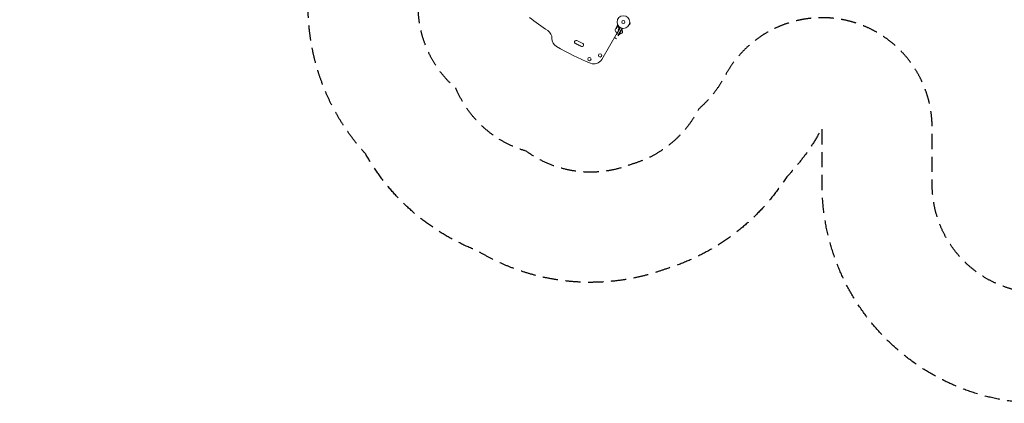
# Model space of a CAD drawing. Units: millimetres. Extents: x -7188 to 6091, y -6869 to 6731.
# Drawn here: x -7188 to 1040, y -6869 to -3665 of the extents above; entities that cross this region are included whole.
import ezdxf

# ---------------------------------------------------------------- set-up
doc = ezdxf.new("R2010")
doc.units = ezdxf.units.MM
doc.header["$LTSCALE"] = 20
doc.linetypes.add('HIDDEN', pattern=[9.525, 6.35, -3.175])
for name, color, linetype in [('2d', 230, 'Continuous'), ('ASTM-BufferZone', 240, 'HIDDEN'), ('ASTM-Safetyzone', 64, 'HIDDEN')]:
    doc.layers.add(name, color=color, linetype=linetype)

msp = doc.modelspace()

# ---------------------------------------------------------------- linework, layer by layer
at = {"layer": '2d', "lineweight": 0}
for p, q in [((-2090.3, -3691.7), (-2085.6, -3693)), ((-2090.1, -3690.2), (-2090.1, -3690.3)), ((-2090.1, -3690.2), (-2090.1, -3690.2)), ((-2089, -3705.5), (-2085.6, -3693)), ((-2195.8, -3774.2), (-2324.4, -3996.9)), ((-2206.6, -3739), (-2197.3, -3722.8)), ((-2203.8, -3740.7), (-2192.4, -3720.8)), ((-2203.2, -3789), (-2169.3, -3730.3)), ((-2201, -3790.3), (-2167.1, -3731.5)), ((-2198.4, -3772.7), (-2194.9, -3774.7)), ((-2197.2, -3722.6), (-2192.3, -3714.1)), ((-2197.2, -3722.6), (-2197.1, -3722.7)), ((-2191.5, -3721.2), (-2191.5, -3721.2)), ((-2188.9, -3797.3), (-2153.9, -3736.6)), ((-2151.7, -3737.9), (-2186.7, -3798.5)), ((-2178.1, -3737.2), (-2186, -3750.9)), ((-2185.9, -3751), (-2172.7, -3728.2)), ((-2179.7, -3732.7), (-2178.4, -3733.5)), ((-2155.1, -3735.9), (-2151.7, -3737.9)), ((-2094.2, -3705.6), (-2094.2, -3705.7)), ((-2094.2, -3705.7), (-2094.2, -3705.7)), ((-2093.6, -3704.3), (-2089, -3705.5)), ((-2483.1, -3864.4), (-2532.4, -3840.1)), ((-2218.2, -3815), (-2201.7, -3824.5)), ((-2204, -3788.5), (-2203.2, -3789)), ((-2183.7, -3793.3), (-2183.3, -3793.6))]:
    msp.add_line(p, q, dxfattribs=at)
for centre, radius in [((-2142.8, -3684.4), 53), ((-2142.8, -3684.4), 13), ((-2338.4, -3963.3), 14), ((-2427.4, -3993.5), 14)]:
    msp.add_circle(centre, radius, dxfattribs=at)
for centre, radius, start, end in [((-1450.8, -1720.8), 2428, 232.5142, 236.98042), ((-2814.8, -3819.5), 75, 358.47873, 56.98042), ((-2163.4, -3764), 50, 153.62431, 171.1002), ((-2169, -3732.3), 50, 208.65031, 233.52721), ((-2196.9, -3770.1), 3, 233.52721, 236.80878), ((-2186.5, -3775.5), 18.3, 280.19046, 342.30219), ((-2167.1, -3764.2), 17, 240.6413, 285.8135), ((-2166.3, -3764.1), 17, 282.66793, 17.33207), ((-2166.6, -3763.3), 17, 14.1865, 59.3587), ((-2664.8, -3823.5), 75, 178.47873, 240), ((-2538.5, -3852.4), 13.8, 63.7429, 263.21412), ((-2541.7, -3879.7), 13.8, 44.27168, 83.2141), ((-2489.1, -3876.7), 13.7, 224.27168, 63.74285), ((-1488.3, -1785.8), 2428, 240, 247.4858), ((-2522, -3860.5), 13.8, 224.27168, 263.21412), ((-2525.3, -3887.8), 13.8, 44.27168, 83.2141), ((-2505.6, -3868.6), 13.8, 224.27168, 263.21412), ((-2508.8, -3895.9), 13.8, 44.27168, 83.2141), ((-2389.3, -3959.4), 75, 247.4858, 330)]:
    msp.add_arc(centre, radius, start, end, dxfattribs=at)
for points, knots in [([(-2194.5, -3721.2), (-2195.2, -3721.6), (-2195.8, -3721.9), (-2196.7, -3722.5), (-2197.1, -3722.7), (-2197.3, -3722.8)], [0, 0, 0, 0, 0.00517024, 0.00517024, 0.01034048, 0.01034048, 0.01034048, 0.01034048]), ([(-2192.8, -3720.8), (-2193.1, -3720.8), (-2193.3, -3720.8), (-2193.8, -3720.9), (-2193.9, -3720.9), (-2194.2, -3721), (-2194.3, -3721.1), (-2194.5, -3721.2)], [0, 0, 0, 0, 0.00218234, 0.00218234, 0.003273511, 0.003273511, 0.004364681, 0.004364681, 0.004364681, 0.004364681]), ([(-2194.4, -3721), (-2194.2, -3720.9), (-2194.1, -3720.8), (-2193.9, -3720.8), (-2193.8, -3720.7), (-2193.7, -3720.7), (-2193.6, -3720.7), (-2193.5, -3720.7), (-2193.5, -3720.7), (-2193.5, -3720.7), (-2193.5, -3720.7), (-2193.5, -3720.7), (-2193.2, -3720.6), (-2192.9, -3720.6), (-2192.6, -3720.6)], [0, 0, 0, 0, 0.25, 0.25, 0.375, 0.375, 0.4375, 0.46875, 0.484375, 0.492187, 0.492187, 0.5, 0.5, 1, 1, 1, 1]), ([(-2194.4, -3721), (-2194.2, -3720.9), (-2194.1, -3720.8), (-2193.9, -3720.8), (-2193.8, -3720.7), (-2193.7, -3720.7), (-2193.6, -3720.7), (-2193.5, -3720.7), (-2193.5, -3720.7), (-2193.5, -3720.7), (-2193.5, -3720.7), (-2193.5, -3720.7), (-2193.4, -3720.6), (-2193.4, -3720.6), (-2193.4, -3720.6)], [0, 0, 0, 0, 0.25, 0.25, 0.375, 0.375, 0.4375, 0.46875, 0.484375, 0.4921875, 0.4921875, 0.5, 0.5, 0.5253366, 0.5253366, 0.5253366, 0.5253366]), ([(-2192.6, -3720.6), (-2192.5, -3720.6), (-2192.4, -3720.6), (-2192.3, -3720.7), (-2192.2, -3720.7), (-2192, -3720.7), (-2191.8, -3720.8), (-2191.6, -3720.9), (-2191.5, -3720.9), (-2191.4, -3721)], [0, 0, 0, 0, 0.00051115, 0.00051115, 0.001022301, 0.001022301, 0.001533451, 0.001533451, 0.002044601, 0.002044601, 0.002044601, 0.002044601]), ([(-2188.2, -3711.8), (-2188.6, -3712), (-2189, -3712.2), (-2189.7, -3712.6), (-2190, -3712.8), (-2190.4, -3713), (-2190.6, -3713.2), (-2190.8, -3713.3), (-2190.9, -3713.3), (-2190.9, -3713.4), (-2191.8, -3713.9), (-2192.3, -3714.1), (-2192.3, -3714.1)], [0.0535022, 0.0535022, 0.0535022, 0.0535022, 0.125, 0.125, 0.1875, 0.1875, 0.21875, 0.234375, 0.234375, 0.25, 0.25, 0.5, 0.5, 0.5, 0.5]), ([(-2190.6, -3721.9), (-2189, -3724), (-2187.2, -3726), (-2183.4, -3729.8), (-2181.2, -3731.6), (-2178.9, -3733.3)], [0, 0, 0, 0, 0.00859307, 0.00859307, 0.01718614, 0.01718614, 0.01718614, 0.01718614]), ([(-2178.7, -3733.2), (-2181, -3731.5), (-2183.1, -3729.7), (-2185.6, -3727.3), (-2186.1, -3726.8), (-2187, -3725.8), (-2187.5, -3725.3), (-2188.8, -3723.8), (-2189.7, -3722.8), (-2190.5, -3721.7)], [0.00267622, 0.00267622, 0.00267622, 0.00267622, 0.01136401, 0.01136401, 0.01353595, 0.01353595, 0.0157079, 0.0157079, 0.0200518, 0.0200518, 0.0200518, 0.0200518]), ([(-2178.9, -3733.3), (-2178.7, -3733.5), (-2178.5, -3733.6), (-2178.2, -3734), (-2178.2, -3734.1), (-2178, -3734.3), (-2178, -3734.5), (-2177.8, -3734.9), (-2177.7, -3735.1), (-2177.7, -3735.5), (-2177.7, -3735.7), (-2177.7, -3736), (-2177.7, -3736.1), (-2177.8, -3736.2)], [0, 0, 0, 0, 0.000839577, 0.000839577, 0.001259366, 0.001259366, 0.001679155, 0.001679155, 0.002518732, 0.002518732, 0.002938521, 0.002938521, 0.00335831, 0.00335831, 0.00335831, 0.00335831]), ([(-2178.7, -3733.2), (-2178.5, -3733.3), (-2178.4, -3733.5), (-2178.1, -3733.7), (-2178, -3733.9), (-2177.8, -3734.2), (-2177.7, -3734.3), (-2177.6, -3734.7), (-2177.5, -3734.8), (-2177.5, -3735.2), (-2177.4, -3735.4), (-2177.4, -3735.7), (-2177.4, -3735.9), (-2177.5, -3736.3), (-2177.5, -3736.5), (-2177.7, -3736.8), (-2177.7, -3737), (-2177.8, -3737.1)], [0, 0, 0, 0, 0.000547232, 0.000547232, 0.001094464, 0.001094464, 0.001641696, 0.001641696, 0.002188928, 0.002188928, 0.002736159, 0.002736159, 0.003283391, 0.003283391, 0.003830623, 0.003830623, 0.004377855, 0.004377855, 0.004377855, 0.004377855]), ([(-2178.2, -3734), (-2178.2, -3734.1), (-2178.1, -3734.1), (-2178, -3734.3), (-2178, -3734.5), (-2177.8, -3734.9), (-2177.7, -3735.1), (-2177.7, -3735.5), (-2177.7, -3735.7), (-2177.7, -3736), (-2177.7, -3736.1), (-2177.8, -3736.2)], [0.000970326, 0.000970326, 0.000970326, 0.000970326, 0.001259366, 0.001259366, 0.001679155, 0.001679155, 0.002518732, 0.002518732, 0.002938521, 0.002938521, 0.00335831, 0.00335831, 0.00335831, 0.00335831])]:
    msp.add_open_spline(points, degree=3, knots=knots, dxfattribs=at)
msp.add_rational_spline([(-2194.4, -3721), (-2196.2, -3722.1), (-2197.2, -3722.6), (-2197.2, -3722.6)], [1, 0.989183671007, 0.983775506511, 0.983775506511], degree=3, dxfattribs=at)
for points in [[(-2192.8, -3720.8), (-2192.7, -3720.8), (-2192.5, -3720.8), (-2192.4, -3720.8)], [(-2192.4, -3720.8), (-2192.1, -3720.9), (-2191.8, -3721), (-2191.5, -3721.2)], [(-2191.5, -3721.2), (-2191.4, -3721.2), (-2191.4, -3721.2), (-2191.3, -3721.3)], [(-2191.5, -3721.2), (-2191.3, -3721.3), (-2191.2, -3721.4), (-2191, -3721.5)], [(-2191.5, -3721.2), (-2191.5, -3721.2), (-2191.5, -3721.2), (-2191.5, -3721.2)], [(-2191.5, -3721.2), (-2191.5, -3721.2), (-2191.5, -3721.2), (-2191.5, -3721.2)], [(-2191.4, -3721), (-2191.3, -3721), (-2191.3, -3721), (-2191.3, -3721)], [(-2191.3, -3721), (-2191, -3721.2), (-2190.7, -3721.5), (-2190.5, -3721.7)], [(-2191, -3721.5), (-2190.9, -3721.6), (-2190.7, -3721.8), (-2190.6, -3721.9)], [(-2177.8, -3736.2), (-2177.8, -3736.6), (-2177.9, -3736.9), (-2178.1, -3737.2)]]:
    msp.add_open_spline(points, degree=3, dxfattribs=at)
at = {"layer": 'ASTM-BufferZone', "flags": 128}
msp.add_lwpolyline([(-2872.1, 3914.7), (-1891.1, 2215.5, 0.90683), (-223.5, 2972.2, -0.776471), (1335.1, 3990.3), (1928.1, 3648), (2388, 3648, -0.719697), (3504.3, 2207.8, 0.597552), (4265.4, 777.3, -0.412869), (5171.3, -132.8), (5171.3, -2031.2, -0.546782), (3881.3, -2858.2), (2808.9, -3477.4), (2808.9, -5039, -0.414214), (1898.9, -5949), (1347.2, -5949, -0.414214), (437.2, -5039), (437.2, -4568.6, 0.780993), (-1294.8, -4136.1, -0.092231), (-1514, -4410.9, -0.209444), (-2079.3, -4873.3, -0.259297), (-2956.6, -4762.3, -0.226573), (-3541.8, -4239.8, -0.394432), (-3675.9, -3004.6, -0.261583), (-4272.8, -2342.9, -0.338995), (-3890.9, -1304.2, -0.565771), (-2713.5, -152.3), (-4514.2, 2966.7, -1.281887), (-5793.8, 4287.9), (-3376.5, 5683.5, -1.281887)], format="xyb", close=True, dxfattribs=at)
at = {"layer": 'ASTM-Safetyzone', "flags": 128}
msp.add_lwpolyline([(-1589.6, 3533.3), (-1094.4, 2675.5, -0.751763), (1867.7, 4745.2), (2174.6, 4568), (2258.4, 4568, -0.683704), (4269.6, 1697.3, -0.412869), (6091.3, -132.8), (6091.3, -2031.2, -0.454631), (4013.1, -3844.4), (3728.9, -4008.5), (3728.9, -5039, -0.414214), (1898.9, -6869), (1347.2, -6869, -0.414214), (-482.8, -5039), (-482.8, -4568.6, -0.068581), (-783.8, -4984.7, -0.176958), (-1783.4, -5745.2, -0.228651), (-3366.8, -5593.6, -0.173123), (-4296.3, -4787.5, -0.217264), (-4766, -3343.3, -0.118987), (-5161.8, -2581.1, -0.244243), (-4830.5, -926.8, -0.211556), (-4100.7, 410.4), (-4825.2, 1665.3, -0.879699), (-6253.8, 5084.6), (-3836.5, 6480.2, -0.879699), (-1589.6, 3533.3)], format="xyb", dxfattribs=at)

doc.saveas('drawing.dxf')
